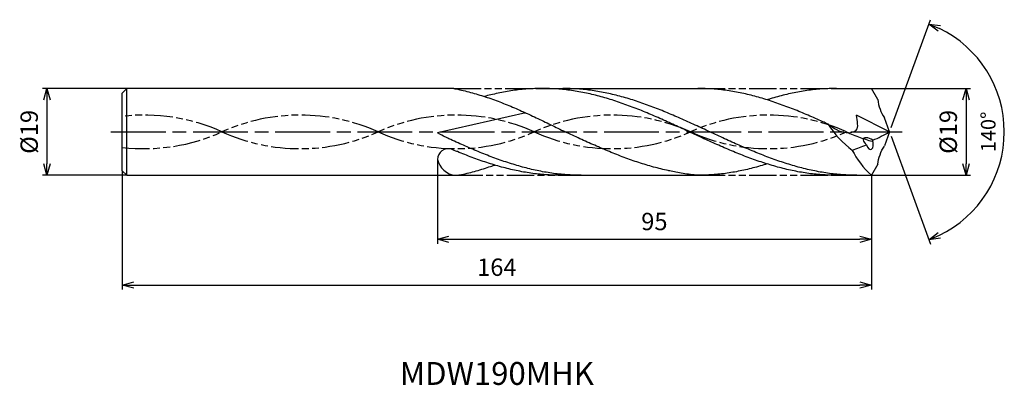
# Model space of a CAD drawing. Extents: x -190 to 25, y -55 to 25.
import ezdxf
from ezdxf.enums import TextEntityAlignment as Align

# ---------------------------------------------------------------- set-up
doc = ezdxf.new("R2010")
doc.units = 0
doc.linetypes.add('AM_ISO08W050', pattern=[18, 12, -1.5, 3, -1.5])
doc.linetypes.add('AM_ISO09W050', pattern=[22.5, 12, -1.5, 3, -1.5, 3, -1.5])
doc.layers.get('0').update_dxf_attribs({"linetype": 'CONTINUOUS'})
doc.layers.get('DEFPOINTS').update_dxf_attribs({"linetype": 'CONTINUOUS'})
for name, color, linetype in [('AM_0', 7, 'CONTINUOUS'), ('AM_11', 3, 'AM_ISO09W050'), ('AM_5', 3, 'CONTINUOUS'), ('AM_6', 2, 'CONTINUOUS'), ('AM_7', 4, 'AM_ISO08W050')]:
    doc.layers.add(name, color=color, linetype=linetype)
doc.styles.add('ASAMI', font='simplex.shx', dxfattribs={"bigfont": 'EXTFONT.SHX'})
doc.styles.get("Standard").update_dxf_attribs({"font": 'simplex.shx', "bigfont": 'EXTFONT.SHX'})
doc.dimstyles.new('AM_JIS$0', dxfattribs={"dimtxt": 3.8, "dimasz": 2.5, "dimexe": 1, "dimexo": 0, "dimgap": 1.5, "dimtad": 3, "dimzin": 1, "dimtxsty": 'STANDARD', "dimblk": 'OPEN30', "dimcen": 0, "dimclrd": 3, "dimclre": 3, "dimclrt": 2, "dimaunit": 1, "dimazin": 3, "dimtp": 0.1, "dimtm": 0.1, "dimtfac": 0.71, "dimtmove": 0, "dimatfit": 3})
doc.dimstyles.new('AM_JIS$2', dxfattribs={"dimtxt": 3.2, "dimasz": 2.5, "dimexe": 1, "dimexo": 1, "dimgap": 1.5, "dimtad": 3, "dimdec": 3, "dimtxsty": 'ASAMI', "dimblk": 'OPEN30', "dimcen": 0, "dimclrd": 256, "dimclre": 256, "dimclrt": 2, "dimazin": 3, "dimtp": 0.1, "dimtm": 0.1, "dimtfac": 0.71, "dimtdec": 3, "dimtmove": 0, "dimatfit": 3, "dimtzin": 0})

# ---------------------------------------------------------------- blocks, each defined once
blk = doc.blocks.new('_OPEN30')
at = {"color": 0}
for p, q in [((-1, 0.268), (0, 0)), ((0, 0), (-1, -0.268)), ((0, 0), (-1, 0))]:
    blk.add_line(p, q, dxfattribs=at)
blk = doc.blocks.new('*D5')
at = {"layer": 'AM_5', "color": 3}
for p, q in [((-168, -8.5), (-168, -34.5)), ((-4, -9.5), (-4, -34.5)), ((-165.5, -33.5), (-6.5, -33.5))]:
    blk.add_line(p, q, dxfattribs=at)
at = {"layer": 'DEFPOINTS', "color": 0}
for p in [(-168, -8.5), (-4, -9.5), (-4, -33.5)]:
    blk.add_point(p, dxfattribs=at)
at = {"layer": 'AM_5', "color": 3, "xscale": 2.5, "yscale": 2.5, "zscale": 2.5, "rotation": 180}
blk.add_blockref('_OPEN30', (-168, -33.5), dxfattribs=at)
at = {"layer": 'AM_5', "color": 3, "xscale": 2.5, "yscale": 2.5, "zscale": 2.5}
blk.add_blockref('_OPEN30', (-4, -33.5), dxfattribs=at)
at = {"layer": 'AM_5', "color": 2, "insert": (-86, -30.1), "char_height": 3.8, "attachment_point": 5}
blk.add_mtext('164', dxfattribs=at)
blk = doc.blocks.new('*D6')
at = {"layer": 'AM_5', "color": 3}
for p, q in [((-99, -6.03), (-99, -24.5)), ((-4, -9.5), (-4, -24.5)), ((-96.5, -23.5), (-6.5, -23.5))]:
    blk.add_line(p, q, dxfattribs=at)
at = {"layer": 'DEFPOINTS', "color": 0}
for p in [(-99, -6.03), (-4, -9.5), (-4, -23.5)]:
    blk.add_point(p, dxfattribs=at)
at = {"layer": 'AM_5', "color": 3, "xscale": 2.5, "yscale": 2.5, "zscale": 2.5, "rotation": 180.0000000000001}
blk.add_blockref('_OPEN30', (-99, -23.5), dxfattribs=at)
at = {"layer": 'AM_5', "color": 3, "xscale": 2.5, "yscale": 2.5, "zscale": 2.5}
blk.add_blockref('_OPEN30', (-4, -23.5), dxfattribs=at)
at = {"layer": 'AM_5', "color": 2, "insert": (-51.5, -20.1), "char_height": 3.8, "attachment_point": 5}
blk.add_mtext('95', dxfattribs=at)
blk = doc.blocks.new('*D7')
at = {"layer": 'AM_5', "color": 3}
for p, q in [((-167, 9.5), (-185.500001, 9.5)), ((-184.500001, 7), (-184.500001, -7)), ((-167, -9.5), (-185.500001, -9.5))]:
    blk.add_line(p, q, dxfattribs=at)
at = {"layer": 'DEFPOINTS', "color": 0}
for p in [(-167, 9.5), (-184.500001, -9.5), (-167, -9.5)]:
    blk.add_point(p, dxfattribs=at)
at = {"layer": 'AM_5', "color": 3, "xscale": 2.5, "yscale": 2.5, "zscale": 2.5}
for p, rotation in [((-184.500001, 9.5), 90.00000000000017), ((-184.500001, -9.5), 270.0000000000001)]:
    blk.add_blockref('_OPEN30', p, dxfattribs=dict(at, rotation=rotation))
at = {"layer": 'AM_5', "color": 2, "insert": (-187.900001, 0), "char_height": 3.8, "attachment_point": 5, "rotation": 90}
blk.add_mtext('%%c19', dxfattribs=at)
blk = doc.blocks.new('*D8')
at = {"layer": 'AM_5', "color": 3}
for p, q in [((-4, 9.5), (17.74, 9.5)), ((16.74, 7), (16.74, -7)), ((-4, -9.5), (17.74, -9.5))]:
    blk.add_line(p, q, dxfattribs=at)
at = {"layer": 'DEFPOINTS', "color": 0}
for p in [(-4, 9.5), (-4, -9.5), (16.74, -9.5)]:
    blk.add_point(p, dxfattribs=at)
at = {"layer": 'AM_5', "color": 3, "xscale": 2.5, "yscale": 2.5, "zscale": 2.5}
for p, rotation in [((16.74, 9.5), 90.00000000000017), ((16.74, -9.5), 270.0000000000001)]:
    blk.add_blockref('_OPEN30', p, dxfattribs=dict(at, rotation=rotation))
at = {"layer": 'AM_5', "color": 2, "insert": (13.34, 0), "char_height": 3.8, "attachment_point": 5, "rotation": 90}
blk.add_mtext('%%c19', dxfattribs=at)
blk = doc.blocks.new('*D9')
at = {"layer": 'AM_5'}
for p, q in [((0.34, 0.94), (8.93, 24.54)), ((0.34, -0.94), (8.93, -24.54))]:
    blk.add_line(p, q, dxfattribs=at)
blk.add_arc((0, 0), 25.11, 295.7057, 64.2941, dxfattribs=at)
at = {"layer": 'DEFPOINTS', "color": 0}
for p in [(-1.12, 3.08), (0, 0), (0, 0), (-1.12, -3.08), (23.06, -9.95)]:
    blk.add_point(p, dxfattribs=at)
at = {"layer": 'AM_5', "xscale": 2.5, "yscale": 2.5, "zscale": 2.5}
for p, rotation in [((8.59, 23.6), 157.1470021730328), ((8.59, -23.6), 202.8528709087969)]:
    blk.add_blockref('_OPEN30', p, dxfattribs=dict(at, rotation=rotation))
at = {"layer": 'AM_5', "color": 2, "insert": (22.01, 0), "char_height": 3.2, "attachment_point": 5, "rotation": 89.9999, "style": 'ASAMI'}
blk.add_mtext('140°', dxfattribs=at)

msp = doc.modelspace()

# ---------------------------------------------------------------- linework, layer by layer
at = {"layer": 'AM_0', "ltscale": 0.5}
for p, q in [((-167, 9.5), (-168, 8.5)), ((-167, -9.5), (-167, 9.5)), ((-76.06, 9.5), (-42.01, 9.5)), ((-11.65, 9.5), (-4, 9.5)), ((-2.58, 7.08), (-4, 9.5)), ((-168, -8.5), (-168, 8.5)), ((-79.63, 4.14), (-99, -0.23)), ((0, 0), (-7.23, 3.65)), ((0, 0), (-1.12, 3.08)), ((0, 0), (-1.12, -3.08)), ((-167, -9.5), (-168, -8.5)), ((-2.58, -7.08), (-4, -9.5)), ((-72.03, -9.5), (-42.01, -9.5)), ((-11.65, -9.5), (-4, -9.5))]:
    msp.add_line(p, q, dxfattribs=at)
at = {"layer": 'AM_0'}
for p, q in [((-95.43, 9.5), (-167, 9.5)), ((-167, -9.5), (-95.07, -9.5))]:
    msp.add_line(p, q, dxfattribs=at)
at = {"layer": 'AM_0', "ltscale": 0.5}
for centre, major_axis, ratio, start_param, end_param in [((8.84, 9.39), (10.52, 5.36), 0.851886, 2.825112, 3.250086), ((3.04, 11.41), (-15.55, 15.13), 0.877292, 1.332561, 1.69747), ((-18.73, 34.75), (0, 39.72), 0.973684, 3.541363, 3.647157), ((-4.37, -2.32), (-1.36, 0.8), 0.502425, 4.489538, 7.632979), ((-4.37, -2.32), (-0.27, 1.56), 0.494611, 1.806741, 4.942083), ((-96.61, -6.09), (1.93, 1.43), 0.992856, 0.647134, 2.47538), ((-66.08, 155.96), (0, 170.7), 0.973684, 3.497525, 3.517583), ((6.81, -2.54), (-15.36, 8.16), 0.691543, 0.767389, 1.201577), ((-95.51, -6.09), (-2.93, 2.45), 0.813589, 0.778625, 2.293777)]:
    msp.add_ellipse(centre, major_axis=major_axis, ratio=ratio, start_param=start_param, end_param=end_param, dxfattribs=at)
at = {"layer": 'AM_0', "ltscale": 0.5, "extrusion": (0, 0, -1)}
msp.add_ellipse((8.84, -9.39), major_axis=(10.52, -5.36), ratio=0.851886, start_param=2.825112, end_param=3.250086, dxfattribs=at)
at = {"layer": 'AM_0'}
for points, knots in [([(-95.43, 9.5), (-95.26, 9.47), (-94.56, 9.33), (-93.33, 9.05), (-91.73, 8.65), (-90.13, 8.19), (-88.53, 7.69), (-86.93, 7.14), (-85.34, 6.55), (-83.74, 5.92), (-82.15, 5.26), (-80.56, 4.56), (-78.97, 3.84), (-77.38, 3.1), (-75.79, 2.34), (-74.2, 1.57), (-72.61, 0.79), (-71.55, 0.26), (-71.02, 0)], [16.0346, 16.0346, 16.0346, 16.0346, 16.352127, 17.381771, 18.418225, 19.462142, 20.513963, 21.573936, 22.642082, 23.718257, 24.802092, 25.893063, 26.990482, 28.093488, 29.201119, 30.312324, 31.425946, 32.540791, 32.540791, 32.540791, 32.540791]), ([(-11.65, -9.5), (-12.19, -9.49), (-13.27, -9.48), (-14.88, -9.39), (-16.49, -9.25), (-18.1, -9.04), (-19.71, -8.79), (-21.32, -8.47), (-22.93, -8.11), (-24.54, -7.69), (-26.15, -7.23), (-27.76, -6.72), (-29.37, -6.17), (-30.98, -5.59), (-32.59, -4.97), (-34.2, -4.32), (-35.81, -3.64), (-37.42, -2.94), (-39.03, -2.22), (-40.64, -1.49), (-42.25, -0.75), (-43.86, 0), (-45.47, 0.75), (-47.08, 1.49), (-48.69, 2.22), (-50.3, 2.94), (-51.9, 3.64), (-53.51, 4.32), (-55.12, 4.97), (-56.73, 5.59), (-58.34, 6.17), (-59.95, 6.72), (-61.56, 7.23), (-63.17, 7.69), (-64.78, 8.11), (-66.39, 8.47), (-68.01, 8.79), (-69.62, 9.04), (-71.23, 9.25), (-72.84, 9.39), (-74.45, 9.48), (-76.06, 9.51), (-77.67, 9.48), (-79.28, 9.39), (-80.89, 9.25), (-82.51, 9.04), (-84.12, 8.79), (-85.73, 8.47), (-87.26, 8.12), (-88.26, 7.87), (-88.73, 7.74)], [0, 0, 0, 0, 1.010744, 2.022834, 3.037579, 4.056213, 5.079857, 6.1095, 7.145961, 8.189895, 9.241718, 10.301684, 11.369834, 12.446005, 13.529843, 14.620816, 15.718226, 16.821232, 17.928869, 19.040069, 20.153688, 21.268528, 22.38337, 23.496987, 24.608188, 25.715825, 26.818838, 27.916248, 29.00722, 30.091058, 31.167229, 32.235379, 33.295345, 34.347168, 35.391087, 36.427548, 37.457206, 38.480851, 39.499484, 40.514229, 41.52632, 42.537063, 43.547807, 44.559897, 45.574642, 46.593276, 47.616921, 48.646563, 49.683025, 50.585572, 50.585572, 50.585572, 50.585572]), ([(-7.14, -9.5), (-8.22, -9.48), (-9.83, -9.45), (-11.98, -9.25), (-13.59, -9.04), (-15.2, -8.79), (-16.81, -8.47), (-18.42, -8.11), (-20.03, -7.69), (-21.64, -7.23), (-23.25, -6.72), (-24.86, -6.17), (-26.47, -5.59), (-28.08, -4.97), (-29.69, -4.32), (-31.3, -3.64), (-32.91, -2.94), (-34.52, -2.22), (-36.13, -1.49), (-37.74, -0.75), (-39.35, 0), (-40.96, 0.75), (-42.57, 1.49), (-44.18, 2.22), (-45.78, 2.94), (-47.39, 3.64), (-49, 4.32), (-50.61, 4.97), (-52.22, 5.59), (-53.83, 6.17), (-55.44, 6.72), (-57.05, 7.23), (-58.66, 7.69), (-60.27, 8.11), (-61.88, 8.47), (-63.5, 8.79), (-65.11, 9.04), (-66.72, 9.25), (-68.33, 9.39), (-69.94, 9.48), (-71.01, 9.49), (-71.55, 9.5)], [0, 0, 0, 0, 1.685415, 2.531036, 3.379898, 4.232935, 5.090971, 5.954688, 6.824621, 7.701152, 8.584457, 9.474582, 10.371391, 11.274589, 12.183733, 13.098242, 14.017413, 14.940444, 15.866444, 16.79446, 17.723494, 18.652527, 19.580543, 20.506543, 21.429574, 22.348746, 23.263254, 24.172398, 25.075602, 25.972411, 26.862536, 27.745842, 28.62236, 29.492293, 30.356011, 31.214046, 32.067083, 32.915958, 33.761578, 34.604987, 35.447273, 35.447273, 35.447273, 35.447273]), ([(-48.15, -8.53), (-48.26, -8.51), (-48.91, -8.38), (-50.09, -8.11), (-51.7, -7.69), (-53.32, -7.23), (-54.93, -6.72), (-56.54, -6.17), (-58.15, -5.59), (-59.75, -4.97), (-61.36, -4.31), (-62.97, -3.64), (-64.58, -2.94), (-66.19, -2.22), (-67.8, -1.49), (-69.41, -0.75), (-70.48, -0.25), (-71.02, 0)], [17.174416, 17.174416, 17.174416, 17.174416, 17.381776, 18.418237, 19.462157, 20.513979, 21.573945, 22.642096, 23.718266, 24.802104, 25.893077, 26.990487, 28.093493, 29.20113, 30.31233, 31.425948, 32.54079, 32.54079, 32.54079, 32.54079]), ([(-95.07, -9.5), (-94.44, -9.47), (-93.74, -9.33), (-92.51, -9.06), (-90.91, -8.65), (-89.31, -8.19), (-87.83, -7.73), (-86.88, -7.4), (-86.47, -7.26)], [16.034601, 16.034601, 16.034601, 16.034601, 16.352127, 17.381771, 18.418225, 19.462142, 20.513964, 21.34084, 21.34084, 21.34084, 21.34084]), ([(-42.01, -9.5), (-42.54, -9.45), (-43.61, -9.34), (-45.21, -9.11), (-46.72, -8.84), (-47.7, -8.63), (-48.15, -8.53)], [11.272269, 11.272269, 11.272269, 11.272269, 12.283016, 13.295102, 14.309848, 15.182582, 15.182582, 15.182582, 15.182582]), ([(-26.83, -7.01), (-27.06, -7.08), (-27.82, -7.32), (-29.12, -7.69), (-30.73, -8.11), (-32.34, -8.47), (-33.95, -8.79), (-35.56, -9.04), (-37.17, -9.25), (-38.78, -9.39), (-40.39, -9.48), (-41.47, -9.5), (-42.01, -9.5)], [1.58002, 1.58002, 1.58002, 1.58002, 2.030549, 3.082372, 4.126291, 5.162752, 6.192395, 7.21604, 8.234688, 9.249434, 10.261524, 11.272267, 11.272267, 11.272267, 11.272267])]:
    msp.add_open_spline(points, degree=3, knots=knots, dxfattribs=at)
at = {"layer": 'AM_0', "ltscale": 0.5}
for points, knots in [([(-13.53, 1.72), (-13.9, 1.89), (-14.8, 2.3), (-16.24, 2.94), (-17.85, 3.64), (-19.46, 4.32), (-21.07, 4.97), (-22.68, 5.59), (-24.29, 6.17), (-25.9, 6.72), (-27.51, 7.23), (-29.12, 7.69), (-30.73, 8.11), (-32.34, 8.47), (-33.95, 8.79), (-35.56, 9.04), (-37.17, 9.25), (-38.78, 9.39), (-40.39, 9.48), (-41.47, 9.49), (-42.01, 9.5)], [6.846175, 6.846175, 6.846175, 6.846175, 7.604338, 8.711975, 9.814981, 10.912391, 12.003363, 13.087201, 14.163372, 15.231522, 16.291489, 17.343311, 18.38723, 19.423691, 20.453334, 21.476979, 22.495612, 23.510357, 24.522448, 25.533207, 25.533207, 25.533207, 25.533207]), ([(-11.65, 9.5), (-12.19, 9.49), (-13.27, 9.48), (-14.88, 9.39), (-16.49, 9.25), (-18.1, 9.04), (-19.71, 8.79), (-21.32, 8.47), (-22.93, 8.11), (-24.54, 7.69), (-25.84, 7.32), (-26.61, 7.08), (-26.83, 7.01)], [0, 0, 0, 0, 1.010744, 2.022834, 3.037579, 4.056213, 5.079858, 6.1095, 7.145961, 8.189895, 9.241718, 9.693949, 9.693949, 9.693949, 9.693949]), ([(-13.53, 1.72), (-12.19, 0.84), (-10.46, -0.52), (-6.36, 0.14), (-7.13, 2.35), (-7.23, 3.65)], [0, 0, 0, 0, 2.69986, 4.147723, 6.28575, 6.28575, 6.28575, 6.28575]), ([(-67.52, -9.5), (-68.06, -9.49), (-69.13, -9.48), (-70.74, -9.39), (-72.35, -9.25), (-73.97, -9.04), (-75.58, -8.79), (-77.19, -8.47), (-78.8, -8.11), (-80.41, -7.69), (-82.02, -7.23), (-83.63, -6.72), (-85.24, -6.17), (-86.85, -5.59), (-88.46, -4.97), (-90.07, -4.32), (-91.68, -3.64), (-93.29, -2.94), (-94.9, -2.22), (-96.49, -1.5), (-97.54, -1.01), (-99, -0.23)], [0, 0, 0, 0, 0.842286, 1.685695, 2.531316, 3.380177, 4.233214, 5.09125, 5.954968, 6.8249, 7.701419, 8.584724, 9.474856, 10.371653, 11.274863, 12.184007, 13.098515, 14.017687, 14.940717, 15.866718, 16.766071, 16.766071, 16.766071, 16.766071]), ([(-72.09, -9.5), (-72.63, -9.49), (-73.7, -9.48), (-75.31, -9.39), (-76.92, -9.25), (-78.54, -9.04), (-80.15, -8.79), (-81.76, -8.47), (-83.37, -8.11), (-84.98, -7.69), (-86.59, -7.23), (-88.2, -6.72), (-89.81, -6.17), (-91.42, -5.59), (-93.03, -4.97), (-94.24, -4.48), (-94.91, -4.2), (-95.93, -3.8)], [0, 0, 0, 0, 1.010744, 2.022834, 3.037579, 4.056212, 5.079858, 6.1095, 7.145962, 8.189873, 9.241711, 10.301662, 11.369825, 12.445982, 13.529834, 14.620806, 14.905447, 14.905447, 14.905447, 14.905447])]:
    msp.add_open_spline(points, degree=3, knots=knots, dxfattribs=at)
at = {"layer": 'AM_11', "ltscale": 0.5}
for p, q in [((-95.43, 9.5), (-76.06, 9.5)), ((-42.01, 9.5), (-11.65, 9.5)), ((-95.07, -9.5), (-72.03, -9.5)), ((-42.01, -9.5), (-11.65, -9.5))]:
    msp.add_line(p, q, dxfattribs=at)
for centre, major_axis, start_param, end_param in [((-129.08, -34.71), (40.07, 0), 1.130072, 2.011521), ((-94.9, -34.71), (-40.07, 0), 4.271664, 5.153114), ((-60.71, -34.71), (-40.07, 0), 4.271664, 5.153114), ((-26.53, -34.71), (-40.07, 0), 4.271664, 5.153114), ((-163.27, -34.71), (-40.07, 0), 4.271664, 4.830739), ((-129.08, 34.71), (-40.07, 0), 1.130071, 2.01152), ((-94.9, 34.71), (-40.07, 0), 1.130071, 2.01152), ((-60.71, 34.71), (40.07, 0), 4.271663, 5.153113), ((-26.53, 34.71), (-40.07, 0), 1.130071, 2.01152), ((7.66, 34.71), (-40.07, 0), 1.130071, 1.291801), ((-163.27, 34.71), (-40.07, 0), 1.452446, 2.01152)]:
    msp.add_ellipse(centre, major_axis=major_axis, ratio=0.957895, start_param=start_param, end_param=end_param, dxfattribs=at)
at = {"layer": 'AM_7'}
msp.add_line((-170.5, 0), (2.74, 0), dxfattribs=at)

# ---------------------------------------------------------------- texts
at = {"layer": 'AM_6'}
msp.add_text('MDW190MHK', height=5, dxfattribs=at).set_placement((-86, -53.5), align=Align.MIDDLE)

# ---------------------------------------------------------------- dimensions: what is measured, and where the dimension line sits
at = {"layer": 'AM_5'}
dim = msp.add_angular_dim_2l(base=(23.06, -9.95), line1=((0, 0), (-1.12, 3.08)), line2=((0, 0), (-1.12, -3.08)), dimstyle='AM_JIS$2', override={"dimdec": 1, "dimadec": 1}, dxfattribs=at)
dim.commit()
dim.dimension.update_dxf_attribs({"geometry": '*D9', "text_midpoint": (22.01, 0)})
for base, p1, p2, angle, picture, middle in [((-184.5, -9.5), (-167, 9.5), (-167, -9.5), 270, '*D7', (-187.9, 0)), ((16.74, -9.5), (-4, 9.5), (-4, -9.5), 90, '*D8', (13.34, 0))]:
    dim = msp.add_linear_dim(base=base, p1=p1, p2=p2, angle=angle, text='%%c<>', dimstyle='AM_JIS$0', override={"dimdec": 0}, dxfattribs=at)
    dim.commit()
    dim.dimension.update_dxf_attribs({"geometry": picture, "text_midpoint": middle})
for base, p1, override, picture, middle in [((-4, -23.5), (-99, -6.03), {"dimdec": 0, "dimtix": 1}, '*D6', (-51.5, -20.1)), ((-4, -33.5), (-168, -8.5), {"dimdec": 0}, '*D5', (-86, -30.1))]:
    dim = msp.add_linear_dim(base=base, p1=p1, p2=(-4, -9.5), angle=0, dimstyle='AM_JIS$0', override=override, dxfattribs=at)
    dim.commit()
    dim.dimension.update_dxf_attribs({"geometry": picture, "text_midpoint": middle})

doc.saveas('drawing.dxf')
